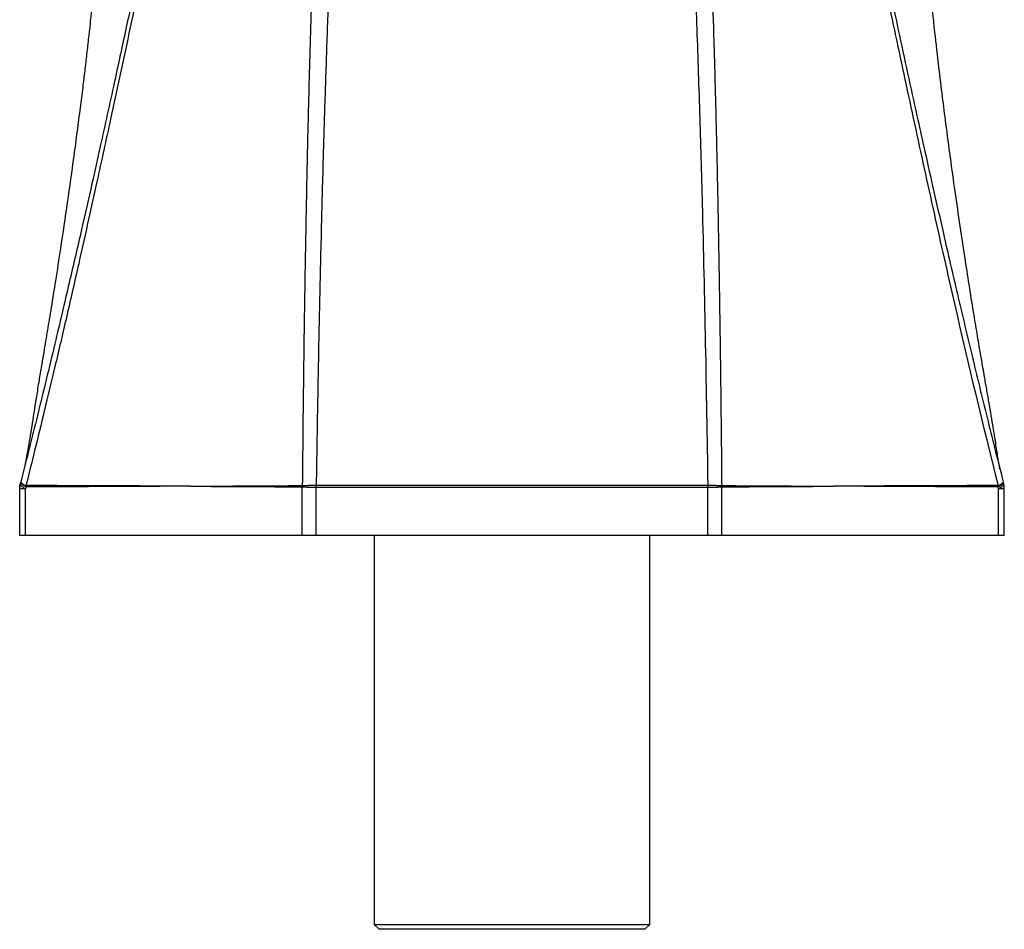
# Model space of a CAD drawing. Units: inches. Extents: x -4.92 to 4.92, y -0.79 to 3.3.
# Drawn here: x -0.98 to 0.98, y -0.79 to 1.03 of the extents above; entities that cross this region are included whole.
import ezdxf

# ---------------------------------------------------------------- set-up
doc = ezdxf.new("R2010")
doc.units = ezdxf.units.IN
doc.header["$MEASUREMENT"] = 0

msp = doc.modelspace()

# ---------------------------------------------------------------- linework, layer by layer
at = {"color": 7, "linetype": 'Continuous', "lineweight": 25}
for p, q in [((-0.9843, 0.0947), (-0.9838, 0.1005)), ((-0.9839, 0.0998), (-0.9841, 0.0963)), ((-0.3914, 0.1005), (0.3914, 0.1005)), ((0.9841, 0.0963), (0.9839, 0.0998)), ((-0.9727, 0.0935), (-0.9843, 0.0935)), ((-0.9843, 0), (-0.9843, 0.0935)), ((-0.9727, 0), (-0.9727, 0.0935)), ((-0.4192, 0), (-0.4192, 0.0972)), ((-0.3914, 0.0964), (0.3914, 0.0964)), ((-0.3914, 0), (-0.3914, 0.0964)), ((0.3914, 0), (0.3914, 0.0964)), ((0.4192, 0), (0.4192, 0.0972)), ((0.9727, 0), (0.9727, 0.0935)), ((0.9843, 0.0935), (0.9727, 0.0935)), ((0.9843, 0), (0.9843, 0.0935)), ((0.9843, 0), (-0.9843, 0)), ((-0.2756, 0), (-0.2756, -0.7776)), ((0.2756, -0.7776), (0.2756, 0)), ((-0.2756, -0.7776), (-0.2657, -0.7874)), ((-0.2756, -0.7776), (0.2756, -0.7776)), ((0.2657, -0.7874), (-0.2657, -0.7874)), ((0.2657, -0.7874), (0.2756, -0.7776))]:
    msp.add_line(p, q, dxfattribs=at)
at = {"color": 7, "linetype": 'Continuous', "lineweight": 25, "flags": 128}
for points in [[(-0.9727, 0.0935), (-0.9752, 0.0948), (-0.9774, 0.0962), (-0.9793, 0.0975), (-0.9808, 0.0988), (-0.9819, 0.1), (-0.9827, 0.1011), (-0.9831, 0.1022), (-0.983, 0.1032)], [(-0.9718, 0.097), (-0.9743, 0.0984), (-0.9765, 0.0997), (-0.9784, 0.101), (-0.9799, 0.1023), (-0.981, 0.1035), (-0.9818, 0.1046), (-0.9822, 0.1057), (-0.9822, 0.1067)], [(0.9718, 0.097), (0.9743, 0.0984), (0.9765, 0.0997), (0.9784, 0.101), (0.9799, 0.1023), (0.981, 0.1035), (0.9818, 0.1046), (0.9822, 0.1057), (0.9822, 0.1067)], [(0.9727, 0.0935), (0.9752, 0.0949), (0.9774, 0.0962), (0.9793, 0.0975), (0.9808, 0.0988), (0.982, 0.1), (0.9827, 0.1011), (0.9831, 0.1022), (0.983, 0.1032)], [(-0.9718, 0.097), (-0.9723, 0.095), (-0.9727, 0.0935)], [(0.9727, 0.0935), (0.9722, 0.0955), (0.9718, 0.097)]]:
    msp.add_lwpolyline(points, dxfattribs=at)
at = {"color": 7, "linetype": 'Continuous', "lineweight": 25}
for centre, radius, start, end in [((-0.9688, 0.1157), 0.0161, 213.9054, 259.3536), ((-0.9162, 0.0971), 0.0556, 177.1942, 180.1066), ((0.9688, 0.1157), 0.0161, 280.6463, 326.0947), ((0.9162, 0.0971), 0.0556, 359.8934, 2.8057), ((0.9449, 0.0935), 0.0394, 359.9999, 14.2388)]:
    msp.add_arc(centre, radius, start, end, dxfattribs=at)
for points, knots in [([(-0.5271, 2.1768), (-0.5279, 2.175), (-0.5296, 2.171), (-0.5333, 2.1594), (-0.538, 2.1432), (-0.5433, 2.1229), (-0.5496, 2.0975), (-0.5564, 2.0684), (-0.5633, 2.0373), (-0.5697, 2.0078), (-0.5757, 1.9792), (-0.5812, 1.9521), (-0.587, 1.9241), (-0.5931, 1.8937), (-0.5999, 1.8597), (-0.6068, 1.8247), (-0.6139, 1.7888), (-0.6221, 1.7474), (-0.6315, 1.6995), (-0.6424, 1.6441), (-0.6539, 1.5859), (-0.6661, 1.5249), (-0.6776, 1.4674), (-0.6881, 1.4151), (-0.6976, 1.3685), (-0.7073, 1.321), (-0.7174, 1.2715), (-0.7314, 1.204), (-0.7491, 1.119), (-0.7716, 1.0136), (-0.7961, 0.9003), (-0.8191, 0.796), (-0.841, 0.6981), (-0.8616, 0.6072), (-0.8863, 0.5003), (-0.9155, 0.3762), (-0.9477, 0.2433), (-0.971, 0.151), (-0.9822, 0.1067)], [0, 0, 0, 0, 0.026912, 0.058806, 0.089549, 0.118661, 0.14769, 0.179788, 0.204748, 0.227259, 0.24732, 0.264935, 0.280108, 0.299375, 0.318306, 0.336902, 0.355167, 0.373099, 0.397731, 0.422756, 0.448177, 0.473997, 0.500217, 0.519282, 0.537348, 0.556007, 0.57526, 0.595107, 0.63395, 0.671973, 0.712802, 0.759198, 0.786095, 0.819339, 0.857719, 0.901404, 0.952632, 1, 1, 1, 1]), ([(0.5272, 2.1764), (0.5274, 2.176), (0.5287, 2.174), (0.5326, 2.162), (0.5388, 2.1405), (0.5468, 2.1092), (0.5543, 2.0778), (0.5602, 2.0514), (0.563, 2.0386), (0.5656, 2.0267), (0.5687, 2.0124), (0.5726, 1.9941), (0.5769, 1.9732), (0.5807, 1.9546), (0.5839, 1.9393), (0.5883, 1.9175), (0.5946, 1.8863), (0.6028, 1.8448), (0.6117, 1.7998), (0.6229, 1.7431), (0.6363, 1.6751), (0.6508, 1.6015), (0.6642, 1.5343), (0.6765, 1.4726), (0.6871, 1.4202), (0.6959, 1.3767), (0.7036, 1.339), (0.7115, 1.3003), (0.7196, 1.2607), (0.7293, 1.214), (0.7408, 1.1586), (0.7556, 1.0886), (0.7724, 1.0098), (0.7908, 0.9246), (0.8079, 0.8467), (0.8245, 0.7716), (0.8421, 0.6933), (0.8643, 0.5954), (0.8909, 0.4803), (0.9206, 0.355), (0.9512, 0.2295), (0.9719, 0.1471), (0.9822, 0.1067)], [0, 0, 0, 0, 0.0095918, 0.0540904, 0.0952416, 0.1342359, 0.179763, 0.1920988, 0.2037618, 0.2115642, 0.2204846, 0.2365941, 0.2513051, 0.2632267, 0.2728206, 0.2800911, 0.3032064, 0.3274069, 0.3482764, 0.3730825, 0.4112173, 0.4430424, 0.4705078, 0.4969975, 0.5195197, 0.5341851, 0.5490795, 0.5641943, 0.5795303, 0.59509, 0.6180102, 0.6428204, 0.6740685, 0.7059089, 0.737104, 0.7595707, 0.7879844, 0.8223062, 0.8656083, 0.912027, 0.9567641, 1, 1, 1, 1]), ([(-0.5242, 2.1492), (-0.5244, 2.149), (-0.5248, 2.1487), (-0.5254, 2.1478), (-0.5262, 2.1465), (-0.527, 2.1448), (-0.5278, 2.1426), (-0.5288, 2.14), (-0.5298, 2.137), (-0.531, 2.1336), (-0.5322, 2.1297), (-0.5334, 2.1254), (-0.5354, 2.1186), (-0.5384, 2.1075), (-0.5422, 2.0926), (-0.5475, 2.0711), (-0.5543, 2.0424), (-0.5637, 2), (-0.5733, 1.9549), (-0.5848, 1.8997), (-0.5989, 1.8307), (-0.6241, 1.7046), (-0.6636, 1.5043), (-0.705, 1.2972), (-0.7327, 1.1612), (-0.7454, 1.0997), (-0.7678, 0.9946), (-0.7971, 0.857), (-0.826, 0.7251), (-0.8473, 0.6286), (-0.8674, 0.5382), (-0.89, 0.439), (-0.913, 0.3408), (-0.9342, 0.252), (-0.9535, 0.1727), (-0.966, 0.1231), (-0.9718, 0.0998)], [0, 0, 0, 0, 0.010086, 0.020144, 0.030172, 0.04017, 0.050138, 0.060074, 0.06998, 0.079854, 0.089698, 0.099512, 0.109296, 0.130839, 0.158245, 0.172866, 0.209844, 0.247326, 0.279257, 0.30563, 0.351659, 0.394774, 0.492745, 0.608449, 0.631266, 0.642874, 0.675854, 0.745701, 0.789774, 0.81499, 0.846856, 0.884119, 0.918066, 0.948695, 0.976006, 1, 1, 1, 1]), ([(0.5242, 2.1492), (0.5265, 2.1478), (0.5305, 2.1366), (0.5405, 2.0995), (0.5445, 2.0837), (0.5538, 2.0446), (0.559, 2.0212), (0.5769, 1.9388), (0.5915, 1.8674), (0.6167, 1.7414), (0.6257, 1.6962), (0.6446, 1.6009), (0.6545, 1.5509), (0.675, 1.4474), (0.6857, 1.3939), (0.7077, 1.2844), (0.719, 1.2284), (0.7364, 1.1431), (0.7423, 1.1145), (0.7545, 1.057), (0.7606, 1.0281), (0.7792, 0.9409), (0.7918, 0.8821), (0.8175, 0.7637), (0.8306, 0.704), (0.8571, 0.5842), (0.8706, 0.524), (0.9122, 0.3428), (0.9412, 0.2214), (0.9718, 0.0998)], [0, 0, 0, 0, 0.125, 0.125, 0.1875, 0.1875, 0.25, 0.25, 0.375, 0.375, 0.4375, 0.4375, 0.5, 0.5, 0.5625, 0.5625, 0.625, 0.625, 0.65625, 0.65625, 0.6875, 0.6875, 0.75, 0.75, 0.8125, 0.8125, 0.875, 0.875, 1, 1, 1, 1]), ([(-0.8368, 1.0907), (-0.8385, 1.0733), (-0.8415, 1.0419), (-0.8461, 0.9993), (-0.8502, 0.9634), (-0.8543, 0.9288), (-0.8586, 0.8934), (-0.8637, 0.853), (-0.8696, 0.8072), (-0.8822, 0.7132), (-0.8965, 0.6136), (-0.9121, 0.5127), (-0.9197, 0.4655), (-0.9251, 0.4327), (-0.9288, 0.4104), (-0.9326, 0.3876), (-0.9366, 0.3638), (-0.9411, 0.3374), (-0.946, 0.3079), (-0.952, 0.271), (-0.9589, 0.2275), (-0.9663, 0.1796), (-0.9718, 0.1512), (-0.9747, 0.1365)], [0, 0, 0, 0, 0.053572, 0.096083, 0.127886, 0.157813, 0.187727, 0.224023, 0.266469, 0.311139, 0.477664, 0.535746, 0.584005, 0.60556, 0.624661, 0.644503, 0.666905, 0.695192, 0.729786, 0.770992, 0.836689, 0.915333, 1, 1, 1, 1]), ([(0.9755, 0.1323), (0.974, 0.1409), (0.9713, 0.1567), (0.9669, 0.1864), (0.9622, 0.2157), (0.9575, 0.2436), (0.9532, 0.2687), (0.9487, 0.2943), (0.9434, 0.3245), (0.9374, 0.3595), (0.9306, 0.3991), (0.9201, 0.4625), (0.9048, 0.5589), (0.8859, 0.6866), (0.871, 0.796), (0.8604, 0.8787), (0.8529, 0.9407), (0.8446, 1.0118), (0.8396, 1.0627), (0.8368, 1.0907)], [0, 0, 0, 0, 0.0818874, 0.15112, 0.2085297, 0.2445195, 0.2751719, 0.3014253, 0.3245839, 0.357277, 0.3917, 0.4283224, 0.5227758, 0.6431238, 0.7612519, 0.8074333, 0.8580397, 0.9215884, 1, 1, 1, 1]), ([(-0.9843, 0.0935), (-0.9842, 0.0943), (-0.9842, 0.0959), (-0.984, 0.0985), (-0.9836, 0.1009), (-0.9832, 0.1025), (-0.983, 0.1032)], [0, 0, 0, 0, 0.239429, 0.500368, 0.78469, 1, 1, 1, 1]), ([(-0.4192, 0.0997), (-0.4183, 0.0997), (-0.4165, 0.0998), (-0.4135, 0.1), (-0.4102, 0.1001), (-0.4067, 0.1002), (-0.403, 0.1003), (-0.3992, 0.1003), (-0.3953, 0.1004), (-0.3927, 0.1005), (-0.3914, 0.1005)], [0, 0, 0, 0, 0.11927, 0.241317, 0.365642, 0.491677, 0.618798, 0.746343, 0.873634, 1, 1, 1, 1]), ([(0.3914, 0.1005), (0.3927, 0.1005), (0.3953, 0.1004), (0.3992, 0.1003), (0.403, 0.1003), (0.4067, 0.1002), (0.4102, 0.1001), (0.4135, 0.1), (0.4165, 0.0998), (0.4183, 0.0997), (0.4192, 0.0997)], [0, 0, 0, 0, 0.126195, 0.253357, 0.380821, 0.507912, 0.633971, 0.758374, 0.88055, 1, 1, 1, 1]), ([(-0.4192, 0.0972), (-0.4156, 0.097), (-0.4112, 0.0967), (-0.4017, 0.0964), (-0.3965, 0.0963), (-0.3914, 0.0964)], [0, 0, 0, 0, 0.5, 0.5, 1, 1, 1, 1]), ([(0.3914, 0.0964), (0.3927, 0.0964), (0.3955, 0.0964), (0.3996, 0.0964), (0.4038, 0.0965), (0.4079, 0.0966), (0.4119, 0.0968), (0.4158, 0.097), (0.4181, 0.0971), (0.4192, 0.0972)], [0, 0, 0, 0, 0.131883, 0.267424, 0.406627, 0.549493, 0.696019, 0.846195, 1, 1, 1, 1])]:
    msp.add_open_spline(points, degree=3, knots=knots, dxfattribs=at)
at = {"color": 8, "linetype": 'Continuous', "lineweight": 25}
for points, knots in [([(-0.3878, 1.4084), (-0.3882, 1.3997), (-0.3893, 1.3783), (-0.3909, 1.3407), (-0.3927, 1.2977), (-0.3945, 1.2519), (-0.3964, 1.2037), (-0.3982, 1.1531), (-0.4007, 1.0791), (-0.4038, 0.9813), (-0.4071, 0.8597), (-0.41, 0.7375), (-0.4125, 0.6084), (-0.415, 0.4631), (-0.4174, 0.2914), (-0.4186, 0.1667), (-0.4192, 0.0997)], [0, 0, 0, 0, 0.02467, 0.0603, 0.097212, 0.135404, 0.174878, 0.21563, 0.257661, 0.350632, 0.442938, 0.534585, 0.624734, 0.72928, 0.854364, 1, 1, 1, 1]), ([(-0.3527, 1.3988), (-0.3531, 1.3917), (-0.3551, 1.3528), (-0.3583, 1.2841), (-0.3614, 1.2138), (-0.3632, 1.1717), (-0.364, 1.1532), (-0.3647, 1.1361), (-0.3653, 1.1204), (-0.3659, 1.1061), (-0.3678, 1.0572), (-0.3708, 0.9728), (-0.3748, 0.8518), (-0.3785, 0.7259), (-0.3821, 0.5871), (-0.3856, 0.433), (-0.3888, 0.2683), (-0.3905, 0.1568), (-0.3914, 0.1005)], [0, 0, 0, 0, 0.019506, 0.107057, 0.178951, 0.195082, 0.21006, 0.223868, 0.236491, 0.247914, 0.258124, 0.353187, 0.445882, 0.535827, 0.637822, 0.756145, 0.876939, 1, 1, 1, 1]), ([(0.3527, 1.3988), (0.354, 1.3719), (0.3573, 1.3076), (0.3629, 1.1823), (0.3691, 1.0249), (0.3751, 0.8461), (0.3812, 0.6326), (0.3868, 0.3838), (0.3899, 0.195), (0.3914, 0.1005)], [0, 0, 0, 0, 0.073815, 0.176077, 0.312783, 0.449844, 0.587159, 0.793438, 1, 1, 1, 1]), ([(0.3879, 1.4084), (0.3885, 1.3954), (0.3897, 1.3682), (0.3917, 1.3208), (0.3942, 1.2619), (0.397, 1.1872), (0.4002, 1.0945), (0.4036, 0.9862), (0.4069, 0.8656), (0.4101, 0.7332), (0.4124, 0.6154), (0.414, 0.5196), (0.415, 0.4543), (0.416, 0.3881), (0.417, 0.3098), (0.4182, 0.2112), (0.4189, 0.139), (0.4192, 0.0997)], [0, 0, 0, 0, 0.035289, 0.073546, 0.123291, 0.184499, 0.257105, 0.344761, 0.436509, 0.532322, 0.642082, 0.697854, 0.743493, 0.785314, 0.843027, 0.914604, 1, 1, 1, 1])]:
    msp.add_open_spline(points, degree=3, knots=knots, dxfattribs=at)
at = {"color": 7, "linetype": 'Continuous', "lineweight": 25}
for points in [[(-0.9822, 0.1067), (-0.9824, 0.1055), (-0.9827, 0.1043), (-0.983, 0.1032)], [(-0.643, 0.0984), (-0.7501, 0.099), (-0.8597, 0.0994), (-0.9718, 0.0998)], [(-0.643, 0.0984), (-0.7501, 0.0979), (-0.8597, 0.0974), (-0.9718, 0.097)], [(-0.643, 0.0984), (-0.5675, 0.0988), (-0.4929, 0.0992), (-0.4192, 0.0997)], [(-0.643, 0.0984), (-0.5675, 0.098), (-0.4929, 0.0976), (-0.4192, 0.0972)], [(-0.4192, 0.0972), (-0.4192, 0.098), (-0.4192, 0.0988), (-0.4192, 0.0997)], [(-0.3914, 0.0964), (-0.3914, 0.0977), (-0.3914, 0.0991), (-0.3914, 0.1005)], [(0.3914, 0.0964), (0.3914, 0.0977), (0.3914, 0.0991), (0.3914, 0.1005)], [(0.4192, 0.0997), (0.4929, 0.0992), (0.5675, 0.0988), (0.643, 0.0984)], [(0.4192, 0.0972), (0.4192, 0.098), (0.4192, 0.0988), (0.4192, 0.0997)], [(0.4192, 0.0972), (0.4929, 0.0976), (0.5675, 0.098), (0.643, 0.0984)], [(0.9718, 0.0998), (0.8597, 0.0994), (0.7501, 0.099), (0.643, 0.0984)], [(0.9718, 0.097), (0.8597, 0.0974), (0.7501, 0.0979), (0.643, 0.0984)], [(0.983, 0.1032), (0.9827, 0.1043), (0.9824, 0.1055), (0.9822, 0.1067)]]:
    msp.add_open_spline(points, degree=3, dxfattribs=at)

doc.saveas('drawing.dxf')
